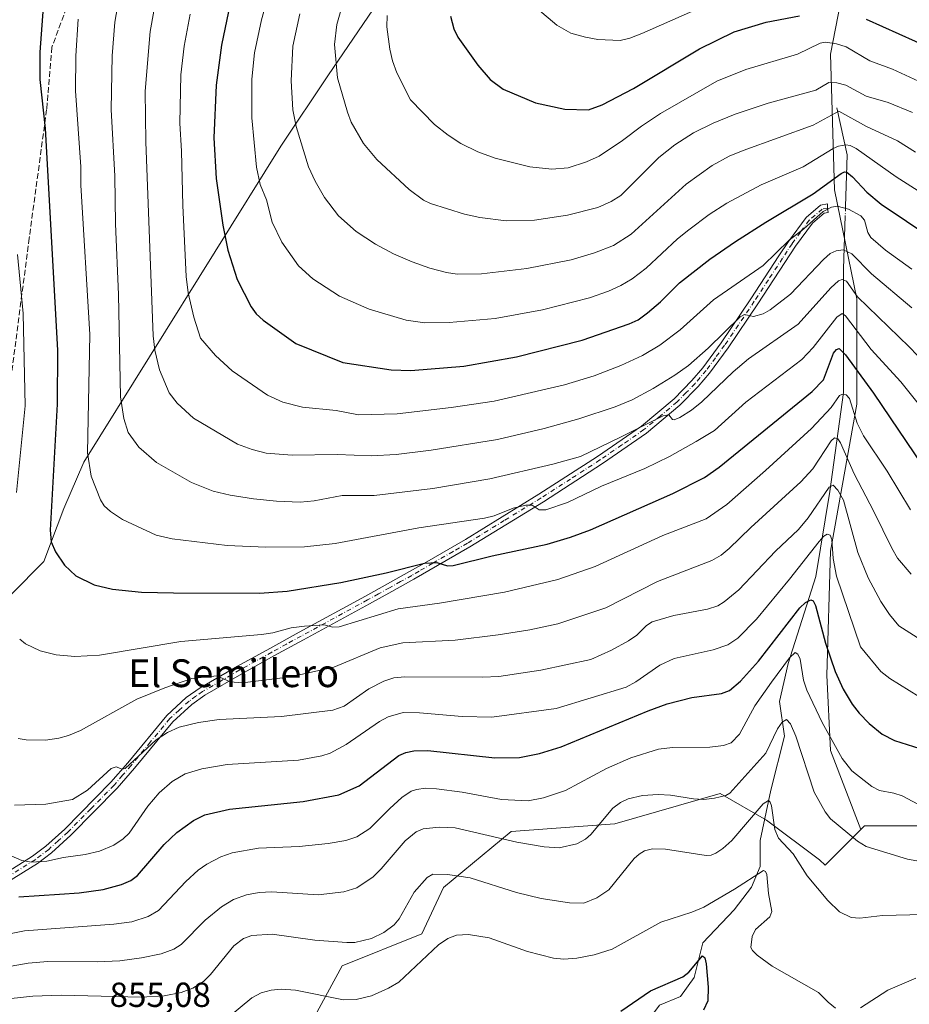
# Model space of a CAD drawing. Units: metres. Extents: x 651131 to 654580, y 4760173 to 4762562.
# Drawn here: x 652352 to 652608, y 4761390 to 4761673 of the extents above; entities that cross this region are included whole.
import ezdxf
from ezdxf.enums import TextEntityAlignment as Align

# ---------------------------------------------------------------- set-up
doc = ezdxf.new("R2010")
doc.units = ezdxf.units.M
doc.header["$MEASUREMENT"] = 0
doc.linetypes.add('DGN Style 3', pattern=[2.307223458686699, 1.648016756204785, -0.6592067024819142])
doc.linetypes.add('DGN Style 4', pattern=[2.6384748266838614, 1.318413404963828, -0.6592067024819142, 0.001648016756204785, -0.6592067024819142])
for name, color, linetype, lineweight in [('Arbolado forestal CxS', 92, 'Continuous', 0), ('Camino Cxs', 7, 'Continuous', 0), ('Camino eje', 30, 'DGN Style 4', 13), ('Corriente natural lineal', 142, 'Continuous', 13), ('Corriente natural lineal oculto', 9, 'DGN Style 4', 13), ('Curva de nivel maestra', 30, 'Continuous', 30), ('Curva de nivel normal', 30, 'Continuous', 0), ('Pastizal CxS', 92, 'Continuous', 0), ('Rótulo de punto de cota en terreno', 7, 'Continuous', 0), ('Senda', 7, 'DGN Style 3', 0), ('Texto cartográfico', 7, 'Continuous', 0)]:
    doc.layers.add(name, color=color, linetype=linetype, lineweight=lineweight)
doc.styles.add('Style-Arial', font='txt')

# ---------------------------------------------------------------- blocks, each defined once
blk = doc.blocks.new('*U9')
at = {"layer": 'Arbolado forestal CxS', "color": 92, "linetype": 'Continuous', "lineweight": 0}
for points in [[(652456.5579000004, 4761680.2611, 942.8233000000038), (652440.9417000003, 4761657.226299999, 938.0304000000034), (652427.2017000001, 4761636.751700001, 931.858699999997), (652370.4715, 4761545.668299999, 902.780899999998), (652364.7455000002, 4761532.3095, 900.2642000000051), (652359.0203, 4761517.0417, 897.8603000000004), (652339.9354999998, 4761497.9571, 891.7209000000003)], [(652305.5811000001, 4761375.8159, 858.7853999999934), (652364.7429000001, 4761377.724099999, 853.156799999997), (652418.1794999996, 4761373.906500001, 851.4152999999933), (652433.4471000005, 4761379.631300001, 850.9084000000003), (652444.8973000003, 4761400.6239, 857.8874999999971), (652467.8531, 4761409.831499999, 857.5148999999947), (652474.0519000003, 4761423.236300001, 859.1977999999945), (652493.5559, 4761439.3279, 866.061799999996), (652523.3743000004, 4761441.560500001, 864.4487999999984), (652553.6797000002, 4761450.243100001, 865.6160999999993), (652567.0393000003, 4761442.609099999, 859.4799000000058), (652582.3059, 4761431.158100001, 860.8539000000019), (652583.9649, 4761429.6535, 861.0271999999969), (652594.2100999998, 4761439.898499999, 865.3601000000054), (652595.2796999998, 4761440.9681, 865.8129000000046), (652615.8743000004, 4761440.967900001, 868.4762999999948)]]:
    blk.add_polyline3d(points, dxfattribs=at)

msp = doc.modelspace()

# ---------------------------------------------------------------- linework, layer by layer
at = {"layer": 'Arbolado forestal CxS', "color": 92, "linetype": 'Continuous', "lineweight": 0}
for points in [[(652600.4757000003, 4761767.570699999, 991.8044999999984), (652585.8104999998, 4761766.0277, 987.4079999999959), (652579.2418999998, 4761787.331700001, 983.8549999999959), (652553.0762999998, 4761771.134099999, 980.5103999999993), (652536.8781000003, 4761754.9373, 973.8105999999971), (652526.9111000003, 4761736.247500001, 968.7112999999954), (652505.7291000001, 4761710.0821, 959.6931999999942), (652500.1661, 4761698.522299999, 956.9100000000036), (652486.2194999997, 4761696.464500001, 952.1965000000055), (652472.3016999997, 4761691.865700001, 947.6897000000026), (652456.5579000004, 4761680.2611, 942.8233000000038), (652440.9417000003, 4761657.226299999, 938.0304000000034), (652427.2017000001, 4761636.751700001, 931.858699999997), (652370.4715, 4761545.668299999, 902.780899999998), (652364.7455000002, 4761532.3095, 900.2642000000051), (652359.0203, 4761517.0417, 897.8603000000004), (652339.9354999998, 4761497.9571, 891.7209000000003)], [(652600.4757000003, 4761767.570699999, 991.8044999999984), (652585.8104999998, 4761766.0277, 987.4079999999959), (652579.2418999998, 4761787.331700001, 983.8549999999959), (652553.0762999998, 4761771.134099999, 980.5103999999993), (652536.8781000003, 4761754.9373, 973.8105999999971), (652526.9111000003, 4761736.247500001, 968.7112999999954), (652505.7291000001, 4761710.0821, 959.6931999999942), (652500.1661, 4761698.522299999, 956.9100000000036), (652486.2194999997, 4761696.464500001, 952.1965000000055), (652472.3016999997, 4761691.865700001, 947.6897000000026), (652456.5579000004, 4761680.2611, 942.8233000000038), (652440.9417000003, 4761657.226299999, 938.0304000000034), (652427.2017000001, 4761636.751700001, 931.858699999997), (652370.4715, 4761545.668299999, 902.780899999998), (652364.7455000002, 4761532.3095, 900.2642000000051), (652359.0203, 4761517.0417, 897.8603000000004), (652339.9354999998, 4761497.9571, 891.7209000000003)], [(652600.4757000003, 4761767.570699999, 991.8044999999984), (652597.4527000004, 4761743.388900001, 985.5129000000015), (652592.0323000001, 4761696.779300001, 962.141699999993), (652585.5280999999, 4761663.176899999, 944.3310999999958), (652586.6113, 4761624.154899999, 924.9807000000001), (652593.1145000001, 4761592.7205, 908.5518000000012), (652593.1139000002, 4761562.369899999, 895.1500999999989), (652585.5257000001, 4761520.0963, 879.996499999994), (652584.4411000004, 4761484.326099999, 872.3665999999939), (652585.5247, 4761462.647100001, 867.8004999999977), (652594.2100999998, 4761439.898499999, 865.3601000000054)], [(652592.0323000001, 4761696.779300001, 962.141699999993), (652585.5280999999, 4761663.176899999, 944.3310999999958), (652586.6113, 4761624.154899999, 924.9807000000001), (652593.1145000001, 4761592.7205, 908.5518000000012), (652593.1139000002, 4761562.369899999, 895.1500999999989), (652585.5257000001, 4761520.0963, 879.996499999994), (652584.4411000004, 4761484.326099999, 872.3665999999939), (652585.5247, 4761462.647100001, 867.8004999999977), (652594.2100999998, 4761439.898499999, 865.3601000000054), (652583.9649, 4761429.6535, 861.0271999999969), (652582.3059, 4761431.158100001, 860.8539000000019), (652567.0393000003, 4761442.609099999, 859.4799000000058), (652553.6797000002, 4761450.243100001, 865.6160999999993), (652523.3743000004, 4761441.560500001, 864.4487999999984), (652493.5559, 4761439.3279, 866.061799999996), (652474.0519000003, 4761423.236300001, 859.1977999999945), (652467.8531, 4761409.831499999, 857.5148999999947), (652444.8973000003, 4761400.6239, 857.8874999999971), (652433.4471000005, 4761379.631300001, 850.9084000000003), (652418.1794999996, 4761373.906500001, 851.4152999999933), (652364.7429000001, 4761377.724099999, 853.156799999997), (652305.5811000001, 4761375.8159, 858.7853999999934)], [(652339.9354999998, 4761497.9571, 891.7209000000003), (652359.0203, 4761517.0417, 897.8603000000004), (652364.7455000002, 4761532.3095, 900.2642000000051), (652370.4715, 4761545.668299999, 902.780899999998), (652427.2017000001, 4761636.751700001, 931.858699999997), (652440.9417000003, 4761657.226299999, 938.0304000000034), (652456.5579000004, 4761680.2611, 942.8233000000038)], [(652764.1791000003, 4761437.6163, 862.054999999993), (652751.3658999996, 4761436.630899999, 867.1306999999942), (652728.6032999996, 4761431.211300001, 870.9655999999959), (652710.1765000002, 4761439.883099999, 873.3389000000025), (652673.3230999997, 4761452.890699999, 874.529800000004), (652644.0566999996, 4761442.0515, 868.2131999999983), (652615.8743000004, 4761440.967900001, 868.4762999999948), (652595.2796999998, 4761440.9681, 865.8129000000046), (652594.2100999998, 4761439.898499999, 865.3601000000054)], [(652305.5811000001, 4761375.8159, 858.7853999999934), (652364.7429000001, 4761377.724099999, 853.156799999997), (652418.1794999996, 4761373.906500001, 851.4152999999933), (652433.4471000005, 4761379.631300001, 850.9084000000003), (652444.8973000003, 4761400.6239, 857.8874999999971), (652467.8531, 4761409.831499999, 857.5148999999947), (652474.0519000003, 4761423.236300001, 859.1977999999945), (652493.5559, 4761439.3279, 866.061799999996), (652523.3743000004, 4761441.560500001, 864.4487999999984), (652553.6797000002, 4761450.243100001, 865.6160999999993), (652567.0393000003, 4761442.609099999, 859.4799000000058), (652582.3059, 4761431.158100001, 860.8539000000019), (652583.9649, 4761429.6535, 861.0271999999969), (652594.2100999998, 4761439.898499999, 865.3601000000054)], [(652305.5811000001, 4761375.8159, 858.7853999999934), (652364.7429000001, 4761377.724099999, 853.156799999997), (652418.1794999996, 4761373.906500001, 851.4152999999933), (652433.4471000005, 4761379.631300001, 850.9084000000003), (652444.8973000003, 4761400.6239, 857.8874999999971), (652467.8531, 4761409.831499999, 857.5148999999947), (652474.0519000003, 4761423.236300001, 859.1977999999945), (652493.5559, 4761439.3279, 866.061799999996), (652523.3743000004, 4761441.560500001, 864.4487999999984), (652553.6797000002, 4761450.243100001, 865.6160999999993), (652567.0393000003, 4761442.609099999, 859.4799000000058), (652582.3059, 4761431.158100001, 860.8539000000019), (652583.9649, 4761429.6535, 861.0271999999969), (652594.2100999998, 4761439.898499999, 865.3601000000054)]]:
    msp.add_polyline3d(points, dxfattribs=at)
at = {"layer": 'Camino Cxs', "color": 7, "linetype": 'Continuous', "lineweight": 0}
msp.add_polyline3d([(652347.0701000001, 4761426.780099999, 898.6128000000026), (652355.7301000003, 4761432.190099999, 888.4581000000036), (652359.5800999999, 4761435.140100001, 890.5619000000006), (652365.0301000001, 4761440.030099999, 900.8920999999974), (652378.2901999997, 4761453.5001, 895.9000999999989), (652383.1201, 4761459.130100001, 895.5219999999972), (652394.3501000004, 4761472.710100001, 899.3233000000038), (652400.0100999996, 4761477.870100001, 899.297200000001), (652404.0000999998, 4761480.670100001, 899.8950000000042), (652414.7801999999, 4761486.9301, 905.5062000000034), (652424.0401, 4761492.0601, 897.5886000000029), (652432.5201000003, 4761496.720100001, 906.8001999999979), (652451.5900999998, 4761507.120100001, 901.2936999999948), (652457.9401000004, 4761510.620100001, 908.5746000000073), (652464.2801000001, 4761514.1601, 913.9817000000039), (652468.5900999998, 4761516.6501, 911.4269999999962), (652480.3501000004, 4761523.450099999, 910.7982000000047), (652501.5100999996, 4761536.440099999, 919.501099999994), (652518.4301000005, 4761547.370100001, 919.719299999997), (652531.0301000001, 4761556.0701, 925.2228000000032), (652540.4501, 4761563.960100001, 927.5522999999957), (652545.5801999997, 4761569.1801, 924.2379999999977), (652548.7401000002, 4761572.9001, 929.7899000000034), (652553.9901000002, 4761580.100099999, 933.9369000000006), (652562.5201000003, 4761592.720100001, 930.0219000000071), (652570.6401000004, 4761605.140100001, 934.8252999999969), (652573.3800999997, 4761609.300100001, 928.3338999999978), (652578.4700999996, 4761616.210100001, 926.3193999999932), (652582.5800999999, 4761619.7601, 932.0593999999984), (652584.5893999999, 4761620.107000001, 929.3185999999987), (652584.6651, 4761618.8551, 926.3102000000072), (652584.7845999999, 4761617.6129, 923.3448999999965), (652583.6801000005, 4761617.420100001, 924.1150999999956), (652580.3101000005, 4761614.5101, 923.4042000000045), (652575.4401000004, 4761607.880100001, 925.8977000000014), (652564.6001000004, 4761591.340100001, 926.737500000003), (652556.0301000001, 4761578.6601, 932.2632000000013), (652550.7001, 4761571.360099999, 925.9725999999937), (652547.4200999998, 4761567.5001, 915.8926000000066), (652542.1501000002, 4761562.120100001, 924.234700000001), (652532.5502000004, 4761554.0701, 918.4640999999974), (652519.8101000005, 4761545.290100001, 917.3622999999935), (652502.8501000004, 4761534.3201, 915.0467999999966), (652481.6300999997, 4761521.3101, 907.0415000000067), (652465.5201000003, 4761511.9801, 910.2596999999952), (652459.1601, 4761508.440099999, 908.9820999999939), (652452.7901, 4761504.920100001, 901.079700000002), (652433.7200999996, 4761494.520099999, 902.7038000000031), (652425.2401999999, 4761489.880100001, 902.4864999999991), (652416.0202000003, 4761484.7501, 901.0776000000042), (652405.3400999998, 4761478.5701, 901.8266000000004), (652401.5702000001, 4761475.9101, 899.0439000000043), (652396.1501000002, 4761470.950099999, 899.4805999999954), (652385.0401999997, 4761457.530099999, 899.797000000006), (652380.1300999997, 4761451.800100001, 895.5583000000044), (652366.7500999998, 4761438.2301, 901.5690999999933), (652361.1801000005, 4761433.220100001, 891.5896999999969), (652357.1501000002, 4761430.130100001, 891.1892999999982), (652348.3300999999, 4761424.620100001, 899.4407000000066)], dxfattribs=at)
msp.add_polyline3d([(652347.0701000001, 4761426.780099999, 898.6128000000026), (652355.7301000003, 4761432.190099999, 888.4581000000036), (652359.5800999999, 4761435.140100001, 890.5619000000006), (652365.0301000001, 4761440.030099999, 900.8920999999974), (652378.2901999997, 4761453.5001, 895.9000999999989), (652383.1201, 4761459.130100001, 895.5219999999972), (652394.3501000004, 4761472.710100001, 899.3233000000038), (652400.0100999996, 4761477.870100001, 899.297200000001), (652404.0000999998, 4761480.670100001, 899.8950000000042), (652414.7801999999, 4761486.9301, 905.5062000000034), (652424.0401, 4761492.0601, 897.5886000000029), (652432.5201000003, 4761496.720100001, 906.8001999999979), (652451.5900999998, 4761507.120100001, 901.2936999999948), (652457.9401000004, 4761510.620100001, 908.5746000000073), (652464.2801000001, 4761514.1601, 913.9817000000039), (652468.5900999998, 4761516.6501, 911.4269999999962), (652480.3501000004, 4761523.450099999, 910.7982000000047), (652501.5100999996, 4761536.440099999, 919.501099999994), (652518.4301000005, 4761547.370100001, 919.719299999997), (652531.0301000001, 4761556.0701, 925.2228000000032), (652540.4501, 4761563.960100001, 927.5522999999957), (652545.5801999997, 4761569.1801, 924.2379999999977), (652548.7401000002, 4761572.9001, 929.7899000000034), (652553.9901000002, 4761580.100099999, 933.9369000000006), (652562.5201000003, 4761592.720100001, 930.0219000000071), (652570.6401000004, 4761605.140100001, 934.8252999999969), (652573.3800999997, 4761609.300100001, 928.3338999999978), (652578.4700999996, 4761616.210100001, 926.3193999999932), (652582.5800999999, 4761619.7601, 932.0593999999984), (652584.5893999999, 4761620.107000001, 929.3185999999987), (652584.6651, 4761618.8551, 926.3102000000072), (652584.7845999999, 4761617.6129, 923.3448999999965), (652583.6801000005, 4761617.420100001, 924.1150999999956), (652580.3101000005, 4761614.5101, 923.4042000000045), (652575.4401000004, 4761607.880100001, 925.8977000000014), (652564.6001000004, 4761591.340100001, 926.737500000003), (652556.0301000001, 4761578.6601, 932.2632000000013), (652550.7001, 4761571.360099999, 925.9725999999937), (652547.4200999998, 4761567.5001, 915.8926000000066), (652542.1501000002, 4761562.120100001, 924.234700000001), (652532.5502000004, 4761554.0701, 918.4640999999974), (652519.8101000005, 4761545.290100001, 917.3622999999935), (652502.8501000004, 4761534.3201, 915.0467999999966), (652481.6300999997, 4761521.3101, 907.0415000000067), (652465.5201000003, 4761511.9801, 910.2596999999952), (652459.1601, 4761508.440099999, 908.9820999999939), (652452.7901, 4761504.920100001, 901.079700000002), (652433.7200999996, 4761494.520099999, 902.7038000000031), (652425.2401999999, 4761489.880100001, 902.4864999999991), (652416.0202000003, 4761484.7501, 901.0776000000042), (652405.3400999998, 4761478.5701, 901.8266000000004), (652401.5702000001, 4761475.9101, 899.0439000000043), (652396.1501000002, 4761470.950099999, 899.4805999999954), (652385.0401999997, 4761457.530099999, 899.797000000006), (652380.1300999997, 4761451.800100001, 895.5583000000044), (652366.7500999998, 4761438.2301, 901.5690999999933), (652361.1801000005, 4761433.220100001, 891.5896999999969), (652357.1501000002, 4761430.130100001, 891.1892999999982), (652348.3300999999, 4761424.620100001, 899.4407000000066)], dxfattribs=at)
at = {"layer": 'Camino eje', "color": 30, "linetype": 'DGN Style 4', "lineweight": 13}
msp.add_polyline3d([(652584.6651, 4761618.8551, 926.3102000000072), (652583.1300999997, 4761618.590100001, 927.7881999999954), (652579.3901000004, 4761615.360099999, 924.7885999999999), (652576.8450999996, 4761611.905099999, 922.1812000000064), (652574.4101, 4761608.590100001, 927.3536000000023), (652573.0401, 4761606.5101, 931.4970999999933), (652571.6901000004, 4761604.450099999, 933.7805999999982), (652567.6300999997, 4761598.2401, 930.0470999999961), (652563.5601000005, 4761592.030099999, 927.8810999999987), (652555.0100999996, 4761579.380100001, 933.0565999999964), (652552.3850999996, 4761575.780099999, 932.0381000000052), (652549.7200999996, 4761572.130100001, 927.9519), (652546.5000999998, 4761568.340100001, 920.3365000000049), (652543.9351000005, 4761565.7301, 924.0583000000044), (652541.3000999996, 4761563.040100001, 925.7397999999957), (652536.5000999998, 4761559.015100001, 923.3530000000028), (652531.7901, 4761555.0701, 921.797900000005), (652525.4200999998, 4761550.6801, 917.6959999999963), (652519.1201, 4761546.3301, 918.2063999999956), (652510.6401000004, 4761540.845100001, 919.1000999999961), (652502.1801000005, 4761535.380100001, 917.0262999999978), (652491.5701000001, 4761528.8751, 915.2449999999953), (652480.9901000002, 4761522.380100001, 907.8858999999939), (652476.8450999996, 4761519.9801, 909.9038), (652470.9650999998, 4761516.5801, 910.6462000000029), (652467.0551000005, 4761514.315099999, 909.3077000000048), (652464.9001000002, 4761513.0701, 911.8377999999939), (652461.7200999996, 4761511.300100001, 914.3368999999948), (652458.5500999996, 4761509.530099999, 908.7703999999941), (652455.3651000002, 4761507.770099999, 903.8666999999988), (652452.1901000004, 4761506.020099999, 900.619200000001), (652433.1201, 4761495.620100001, 904.4538999999932), (652428.8800999997, 4761493.290100001, 898.907800000001), (652424.6401000004, 4761490.970100001, 899.8536000000023), (652420.0301000001, 4761488.405099999, 900.6904999999971), (652415.4001000002, 4761485.840100001, 902.999100000001), (652410.0601000005, 4761482.7501, 904.4815999999993), (652404.6700999998, 4761479.620100001, 900.8525999999983), (652402.7851, 4761478.290100001, 896.9802999999956), (652400.7901, 4761476.890100001, 898.6454999999987), (652397.9600999998, 4761474.3101, 900.6254999999946), (652395.2500999998, 4761471.8301, 899.2841999999946), (652389.6350999996, 4761465.040100001, 897.5430999999954), (652384.0800999999, 4761458.3301, 897.4729999999981), (652381.6651, 4761455.515100001, 896.7695999999996), (652379.2100999998, 4761452.6501, 894.7323000000034), (652372.5201000003, 4761445.8651, 891.7091999999976), (652365.8901000004, 4761439.130100001, 900.8215999999958), (652363.1651, 4761436.6851, 894.3163999999962), (652360.3800999997, 4761434.1801, 890.9110999999976), (652356.4401000004, 4761431.1601, 889.7312999999995), (652347.7001, 4761425.700099999, 899.5108000000038)], dxfattribs=at)
at = {"layer": 'Corriente natural lineal', "color": 142, "linetype": 'Continuous', "lineweight": 13, "extrusion": (0.1242731642743338, -0.4769073471282018, 0.8701238779026728), "elevation": -2188950.294138701, "flags": 128}
msp.add_lwpolyline([(1832199.891666952, 3866613.569928123), (1832199.3905527, 3866597.686862557), (1832195.189444851, 3866581.21982644)], dxfattribs=at)
at = {"layer": 'Corriente natural lineal', "color": 142, "linetype": 'Continuous', "lineweight": 13}
msp.add_polyline3d([(652589.7507999997, 4761616.784600001, 919.7891999999993), (652589.2801000001, 4761601.2501, 913.309699999998), (652589.2801000001, 4761565.7501, 896.8557000000001), (652585.2801000001, 4761537.2501, 886.1704000000027), (652581.2801000001, 4761512.7501, 877.7589000000008), (652573.2801000001, 4761487.7501, 871.7341000000015), (652570.7801000001, 4761476.7501, 868.2084999999934), (652572.2801000001, 4761466.7501, 864.8775000000023), (652568.2801000001, 4761451.2501, 861.6735000000045), (652565.2801000001, 4761436.7501, 858.2259000000049), (652565.2801000001, 4761429.2501, 856.2845999999992), (652562.7801000001, 4761423.2501, 854.9812999999995), (652557.7801000001, 4761416.7501, 853.7084000000032), (652548.7801000001, 4761407.2501, 852.0913), (652546.2801000001, 4761397.2501, 849.7480999999971), (652542.2801000001, 4761391.7501, 848.4238000000041), (652536.2801000001, 4761389.2501, 848.4309999999969), (652528.7801000001, 4761379.2501, 847.7277999999933), (652527.7801000001, 4761371.2501, 846.2133999999934), (652529.2001999998, 4761361.798900001, 845.688599999994)], dxfattribs=at)
at = {"layer": 'Corriente natural lineal oculto', "color": 9, "linetype": 'DGN Style 4', "lineweight": 13, "extrusion": (-0.01456529291448977, -0.4806168312722032, 0.87680973633975), "elevation": -2297211.851494445, "flags": 128}
msp.add_lwpolyline([(508053.7248817649, 4190893.944486846), (508053.7248817647, 4190891.045378424)], dxfattribs=at)
at = {"layer": 'Curva de nivel maestra', "color": 30, "linetype": 'Continuous', "lineweight": 30, "flags": 128}
for points, elevation in [([(652358.7699999996, 4761676.7601), (652357.7999999998, 4761663.8101), (652357.7800000003, 4761655.950099999), (652359.3600000005, 4761641.8201), (652362.9299999997, 4761577.9301), (652362.79, 4761562.4001), (652360.7599999999, 4761526.1601), (652361.1299999999, 4761522.720100001), (652362.3300000001, 4761519.890100001), (652364.9699999997, 4761516.040100001), (652368.2100000001, 4761512.960100001), (652373.4900000002, 4761510.3201), (652378.79, 4761509.0801), (652387.1100000005, 4761508.300100001), (652396.3200000003, 4761508.020099999), (652421.0700000003, 4761508.0001), (652429.0499999998, 4761508.550100001), (652444.5, 4761511.0601), (652457.5300000003, 4761513.840100001), (652468.5599999997, 4761516.6501), (652472.1699999999, 4761516.8201), (652475.1900000004, 4761515.8201), (652476.8799999999, 4761515.940099999), (652488.0499999998, 4761518.7601), (652503.8799999999, 4761522.040100001), (652510.6200000001, 4761524.050100001), (652516.4100000003, 4761526.2401), (652540.1100000005, 4761536.630100001), (652549.1900000004, 4761541.290100001), (652553.4600000001, 4761544.290100001), (652580.1900000004, 4761566.0701), (652583.4500000002, 4761569.4101), (652586.3300000001, 4761577.110099999), (652587.2000000002, 4761578.170100001), (652588.0300000003, 4761578.4301), (652589.8399999999, 4761576.600099999), (652597.8700000001, 4761565.590100001), (652612.1200000001, 4761544.520099999)], 900), ([(652412.6399999997, 4761677.8101), (652410.1600000003, 4761665.8201), (652408.5800000001, 4761654.300100001), (652407.9100000003, 4761639.0801), (652408.6299999999, 4761627.370100001), (652410.54, 4761613.960100001), (652411.9699999997, 4761606.770099999), (652414.6799999997, 4761598.360099999), (652418.7100000001, 4761590.470100001), (652420.1600000003, 4761588.4101), (652422.0999999996, 4761586.590100001), (652431.5800000001, 4761579.890100001), (652445.0599999997, 4761574.440099999), (652459.0099999999, 4761572.340100001), (652464.6399999997, 4761572.140100001), (652479.9500000002, 4761573.360099999), (652495.0599999997, 4761576.030099999), (652514.0199999996, 4761580.8301), (652527.54, 4761585.530099999), (652530.0700000003, 4761586.710100001), (652532.8300000001, 4761588.670100001), (652536.5599999997, 4761591.920100001), (652542.0300000003, 4761597.390100001), (652550.79, 4761604.190099999), (652558.0999999996, 4761609.290100001), (652566.8600000005, 4761614.8301), (652580.4800000006, 4761622.950099999), (652588.5300000003, 4761628.880100001), (652589.5599999997, 4761629.340100001), (652590.2199999997, 4761629.2401), (652591.8499999996, 4761627.920100001), (652595.9500000002, 4761623.4301), (652600.1100000005, 4761620.050100001), (652629.2800000003, 4761600.440099999)], 925), ([(652476.0499999998, 4761674.1501), (652477.0800000001, 4761670.5601), (652478.2199999997, 4761668.120100001), (652483.9299999997, 4761660.030099999), (652487.5099999999, 4761655.890100001), (652491.2400000002, 4761653.130100001), (652500.5300000003, 4761649.2301), (652508.9800000006, 4761647.4001), (652515.79, 4761647.1601), (652519.7699999996, 4761648.640100001), (652528.7800000003, 4761653.360099999), (652547.8099999997, 4761664.7501), (652557.7400000002, 4761669.670100001), (652566.9600000001, 4761672.390100001), (652576.5700000003, 4761674.2501)], 950), ([(652595.75, 4761673.300100001), (652614.5800000001, 4761664.8101), (652643.4900000002, 4761649.9101), (652654.4400000004, 4761646.0101), (652661.8899999997, 4761644.200099999), (652667.4100000003, 4761642.360099999), (652670.0099999999, 4761642.0101), (652679.25, 4761642.630100001), (652682.0599999997, 4761643.190099999), (652683.9199999999, 4761643.9301), (652687.2400000002, 4761646.800100001), (652696.7599999999, 4761657.3101), (652701.04, 4761661.420100001), (652706.2100000001, 4761664.9001), (652712.4100000003, 4761667.860099999), (652715.5800000001, 4761668.950099999), (652719.8200000003, 4761669.920100001), (652727.9900000002, 4761671.210100001), (652745.9100000003, 4761670.710100001), (652751.5499999998, 4761670.350099999), (652757.54, 4761670.4001), (652762.0599999997, 4761670.6601), (652765.0800000001, 4761671.2301), (652773.6299999999, 4761673.970100001)], 950), ([(652351.79, 4761420.5001), (652363.5, 4761421.2501), (652369.2000000002, 4761421.670100001), (652376.1100000005, 4761422.6501), (652381.3700000001, 4761424.0601), (652384, 4761425.170100001), (652385.9900000002, 4761426.640100001), (652393.6299999999, 4761435.550100001), (652397.2400000002, 4761439.040100001), (652402.0300000003, 4761442.460100001), (652405.3499999996, 4761444.0801), (652412.4400000004, 4761445.780099999), (652433.6200000001, 4761447.9801), (652443.9000000004, 4761449.840100001), (652449.79, 4761452.4801), (652461.2100000001, 4761461.2501), (652463.1799999997, 4761462.120100001), (652465.5499999998, 4761462.540100001), (652469.5199999996, 4761462.690099999), (652488.8600000005, 4761460.5801), (652495.9299999997, 4761460.610099999), (652501.6799999997, 4761461.7601), (652507.9800000006, 4761463.670100001), (652532.9800000006, 4761474.0701), (652538.5, 4761476.0701), (652545.5199999996, 4761477.9101), (652554.1399999997, 4761479.040100001), (652556.4299999997, 4761479.960100001), (652559.5800000001, 4761482.640100001), (652564.7199999997, 4761488.340100001), (652576.6399999997, 4761503.7301), (652578.3200000003, 4761505.2501), (652579.7999999998, 4761506.0101), (652580.5499999998, 4761505.7501), (652581.1799999997, 4761504.460100001), (652584.0899999999, 4761493.520099999), (652586.8700000001, 4761485.4001), (652589.1600000003, 4761480.3301), (652591.7699999996, 4761475.970100001), (652593.7699999996, 4761473.380100001), (652596.6500000004, 4761470.390100001), (652600.3300000001, 4761467.380100001), (652603.9100000003, 4761465.530099999), (652611.2400000002, 4761463.2601)], 875), ([(652525.0999999996, 4761387.5801), (652533.6900000004, 4761393.450099999), (652543.0199999996, 4761397.470100001), (652544.7100000001, 4761398.8301), (652548.6500000004, 4761403.470100001), (652549.2800000003, 4761402.890100001), (652549.6799999997, 4761401.220100001), (652550.2699999996, 4761394.5101), (652550.1399999997, 4761390.5001), (652548.9000000004, 4761387.8201)], 850)]:
    msp.add_lwpolyline(points, dxfattribs=dict(at, elevation=elevation))
at = {"layer": 'Curva de nivel normal', "color": 30, "linetype": 'Continuous', "lineweight": 0, "flags": 128}
for points, elevation in [([(652424.6600000003, 4761683.880000001), (652421.6900000004, 4761673.140000001), (652419.6799999997, 4761663.609999999), (652418.8300000001, 4761655.970000001), (652418.8899999997, 4761644.83), (652420.2100000001, 4761630.710000001), (652421.3099999997, 4761625.640000001), (652423.0999999996, 4761621.26), (652424.7300000006, 4761614.810000001), (652427.5199999996, 4761609.050000001), (652432.3200000003, 4761602.210000001), (652436.4299999997, 4761598.51), (652444.1200000001, 4761593.49), (652452.7000000002, 4761589.720000001), (652463.3300000001, 4761586.619999999), (652468.7100000001, 4761585.869999999), (652475.6799999997, 4761585.890000001), (652488.9000000004, 4761587.100000001), (652502.5700000003, 4761589.560000001), (652516.0999999996, 4761593.060000001), (652521.5999999996, 4761594.91), (652525.1299999999, 4761596.539999999), (652528.3600000005, 4761598.49), (652532.4500000002, 4761601.59), (652541.4199999999, 4761610.02), (652544.6600000003, 4761612.66), (652550.5199999996, 4761617.02), (652555.5999999996, 4761620.33), (652565.54, 4761625.57), (652577.6399999997, 4761630.75), (652586.2199999997, 4761636.02), (652587.8300000001, 4761636.699999999), (652589.9000000004, 4761637.07), (652591.1699999999, 4761636.890000001), (652592.9000000004, 4761636.07), (652604.4400000004, 4761627.84), (652616.3099999997, 4761620.32)], 930), ([(652380.6900000004, 4761679.75), (652379.4699999997, 4761672.439999999), (652378.6900000004, 4761662.730000001), (652378.3700000001, 4761647.26), (652379.4199999999, 4761628.119999999), (652379.6299999999, 4761614.369999999), (652380.4900000002, 4761594.02), (652381.0899999999, 4761564.560000001), (652382.0099999999, 4761558.310000001), (652383.2999999998, 4761554.230000001), (652386.2999999998, 4761550), (652391.4500000002, 4761545.65), (652401.5099999999, 4761539.84), (652407.7000000002, 4761537.359999999), (652412.6799999997, 4761536.17), (652419.3499999996, 4761535.09), (652426.0199999996, 4761534.42), (652432.8200000003, 4761534.17), (652436.8300000001, 4761534.560000001), (652444.8899999997, 4761536.100000001), (652454.1200000001, 4761536.140000001), (652470.9900000002, 4761538.09), (652487.4299999997, 4761540.9), (652505.5899999999, 4761545.16), (652513.5, 4761547.359999999), (652525.0300000003, 4761552.930000001), (652537.3399999999, 4761559.060000001), (652538.9299999997, 4761559.34), (652540.04, 4761558.02), (652540.5199999996, 4761557.930000001), (652542.1299999999, 4761558.560000001), (652545.4400000004, 4761560.689999999), (652548.4299999997, 4761563.09), (652557.5099999999, 4761571.720000001), (652561.8799999999, 4761575.460000001), (652576.1600000003, 4761585.49), (652585.5899999999, 4761595.9), (652587.8099999997, 4761597.9), (652588.8399999999, 4761598.359999999), (652590.0899999999, 4761597.84), (652593.2800000003, 4761593.279999999), (652608.0999999996, 4761578.939999999), (652620.1500000004, 4761566.430000001)], 910), ([(652391.5, 4761680.449999999), (652389.5999999996, 4761669.74), (652388.1900000004, 4761652.560000001), (652388.3300000001, 4761637.939999999), (652390.4900000002, 4761582.039999999), (652390.9100000003, 4761577.960000001), (652392.25, 4761572.26), (652395.0300000003, 4761565.689999999), (652397.3499999996, 4761562.66), (652402.0300000003, 4761558.369999999), (652414.7000000002, 4761550.9), (652418.9600000001, 4761549.310000001), (652422.9900000002, 4761548.289999999), (652430.4400000004, 4761547.730000001), (652443.4600000001, 4761547.890000001), (652453.2599999999, 4761547.550000001), (652460.4400000004, 4761547.930000001), (652470.5199999996, 4761549.15), (652489.5800000001, 4761552.27), (652503.0599999997, 4761555.390000001), (652513.0300000003, 4761558.140000001), (652523.4699999997, 4761561.619999999), (652528.3700000001, 4761563.640000001), (652534.4800000006, 4761566.930000001), (652540.6900000004, 4761570.779999999), (652544.5700000003, 4761573.5), (652550.2999999998, 4761578.560000001), (652559.4500000002, 4761587.57), (652560.75, 4761588.230000001), (652563.3499999996, 4761587.640000001), (652566.1100000005, 4761588.460000001), (652568.0999999996, 4761589.619999999), (652574.0199999996, 4761594.09), (652583.4600000001, 4761604.09), (652585.4400000004, 4761605.77), (652587.1399999997, 4761606.58), (652589.1100000005, 4761606.82), (652591.6799999997, 4761605.75), (652597.2599999999, 4761599.960000001), (652608.9400000004, 4761590.189999999)], 915.0000000000002), ([(652445.7100000001, 4761680.180000001), (652443.3300000001, 4761671.75), (652442.7100000001, 4761665.980000001), (652443.5499999998, 4761656.41), (652446.3899999997, 4761646.5), (652447.5199999996, 4761643.619999999), (652451.04, 4761637.480000001), (652454.9100000003, 4761632.83), (652464.1900000004, 4761624.189999999), (652468.3399999999, 4761621.16), (652470.3200000003, 4761620.24), (652480.0899999999, 4761617.119999999), (652484.54, 4761616.130000001), (652492.0999999996, 4761615.230000001), (652500.3099999997, 4761615.439999999), (652509.7699999996, 4761616.83), (652518.5300000003, 4761619.02), (652522.3499999996, 4761620.75), (652525.1299999999, 4761622.51), (652536.0300000003, 4761633.470000001), (652540.6699999999, 4761637.140000001), (652546.0700000003, 4761640.57), (652551.7000000002, 4761643.359999999), (652558.0899999999, 4761645.939999999), (652567.5499999998, 4761649.09), (652581.2699999996, 4761652.869999999), (652585.0499999998, 4761655.08), (652587.2999999998, 4761654.99), (652589.8700000001, 4761654.32), (652595.8099999997, 4761651.15), (652602.1100000005, 4761649.32), (652609.0599999997, 4761646.439999999)], 940), ([(652501.1399999997, 4761676.310000001), (652506.6600000003, 4761671.600000001), (652510.75, 4761669.310000001), (652514.9299999997, 4761668.09), (652518.4699999997, 4761667.460000001), (652524.9100000003, 4761667.140000001), (652527.6799999997, 4761667.789999999), (652531.2000000002, 4761669.15), (652550.5199999996, 4761677.76)], 955), ([(652401.1100000005, 4761674.779999999), (652399.3399999999, 4761665.539999999), (652398.4500000002, 4761657.25), (652398.1200000001, 4761643.350000001), (652398.6399999997, 4761635.279999999), (652398.9800000006, 4761619.619999999), (652399.9800000006, 4761599.189999999), (652400.5099999999, 4761594.470000001), (652402.1699999999, 4761587.439999999), (652404.0800000001, 4761581.4), (652408.3899999997, 4761576.4), (652413.2300000006, 4761572.050000001), (652423.3499999996, 4761565.029999999), (652427.7999999998, 4761562.960000001), (652433.4199999999, 4761561.539999999), (652443.1399999997, 4761560.539999999), (652449.6100000005, 4761559.289999999), (652460.75, 4761559.619999999), (652476.29, 4761561.4), (652488.6299999999, 4761563.27), (652508.9400000004, 4761567.99), (652517.4299999997, 4761570.539999999), (652525.1699999999, 4761573.5), (652531.3499999996, 4761576.449999999), (652536.3099999997, 4761579.41), (652542.2000000002, 4761583.82), (652551.7800000003, 4761592.42), (652566.0999999996, 4761602.300000001), (652573.6200000001, 4761609.66), (652577.8300000001, 4761612.92), (652583.3600000005, 4761617.869999999), (652585.75, 4761619.16), (652587.4600000001, 4761619.42), (652590.7199999997, 4761618.57), (652594.1900000004, 4761616.619999999), (652595.2400000002, 4761615.42), (652596.2000000002, 4761611.850000001), (652597.0800000001, 4761610.390000001), (652601.3099999997, 4761606.730000001), (652608.8899999997, 4761601.300000001)], 920), ([(652432.7300000006, 4761674.83), (652430.6699999999, 4761665.539999999), (652430.1600000003, 4761655.529999999), (652430.7100000001, 4761647.199999999), (652431.6100000005, 4761642.42), (652435.1699999999, 4761630.810000001), (652437.1299999999, 4761626.600000001), (652439.79, 4761621.92), (652443.7800000003, 4761616.640000001), (652448.9100000003, 4761612.16), (652454.4699999997, 4761608.460000001), (652459.6799999997, 4761605.680000001), (652465.0300000003, 4761603.359999999), (652470.1100000005, 4761601.59), (652474.8899999997, 4761600.34), (652478, 4761599.869999999), (652485, 4761599.91), (652498.0099999999, 4761601.49), (652510.79, 4761604), (652517.5499999998, 4761606.02), (652522.9900000002, 4761608.130000001), (652528.1299999999, 4761611.41), (652543.9199999999, 4761625.810000001), (652551.4100000003, 4761631.180000001), (652556.3499999996, 4761633.789999999), (652560.3499999996, 4761635.49), (652580.5, 4761642.800000001), (652587.8799999999, 4761646.75), (652595.8700000001, 4761642.359999999), (652604.7599999999, 4761638.26), (652610, 4761634.99)], 935), ([(652457.8200000003, 4761674.4), (652457.7599999999, 4761671.050000001), (652458.5899999999, 4761664.699999999), (652459.3700000001, 4761661.33), (652460.6699999999, 4761657.800000001), (652464.5199999996, 4761650.08), (652471.5, 4761642.939999999), (652475.4000000004, 4761639.84), (652479.04, 4761637.51), (652483.9000000004, 4761635.119999999), (652488.9100000003, 4761633.27), (652498.9400000004, 4761630.75), (652505.2800000003, 4761630.09), (652509.9500000002, 4761630.430000001), (652515.2000000002, 4761632.17), (652518.8899999997, 4761633.789999999), (652525.5700000003, 4761638.34), (652531.0300000003, 4761642.460000001), (652536.5899999999, 4761646.130000001), (652552.7400000002, 4761655.480000001), (652561.0700000003, 4761658.84), (652575.9900000002, 4761663.210000001), (652582.4800000006, 4761666.34), (652584.0700000003, 4761666.65), (652587.2599999999, 4761666.15), (652590.0099999999, 4761665.300000001), (652596.8600000005, 4761661.26), (652603.3200000003, 4761658.92), (652610.8300000001, 4761655.439999999)], 945), ([(652368.8399999999, 4761673.310000001), (652368.1500000004, 4761662.730000001), (652368.0999999996, 4761652.640000001), (652369.5899999999, 4761630.74), (652369.6200000001, 4761625.52), (652372.1900000004, 4761582.49), (652371.54, 4761548.359999999), (652372.6399999997, 4761541.65), (652375.2999999998, 4761534.83), (652376.3799999999, 4761533.08), (652378.1399999997, 4761531.52), (652381.6200000001, 4761529.220000001), (652391.3399999999, 4761524.699999999), (652395.9600000001, 4761523.619999999), (652411.7599999999, 4761521.689999999), (652422.9400000004, 4761521.199999999), (652434.0300000003, 4761521.33), (652442.8700000001, 4761522.25), (652466.9800000006, 4761526.810000001), (652485.8499999996, 4761529.58), (652488.6399999997, 4761530.210000001), (652494.1399999997, 4761532.41), (652497.8099999997, 4761533.32), (652499.5700000003, 4761533.310000001), (652501.5599999997, 4761531.939999999), (652503.4800000006, 4761531.980000001), (652509.75, 4761534.09), (652519.54, 4761538.83), (652532.0499999998, 4761543.83), (652539.1799999997, 4761547.350000001), (652546.79, 4761551.65), (652552.1100000005, 4761554.84), (652561.1100000005, 4761563), (652577.2100000001, 4761575.310000001), (652580.54, 4761578.689999999), (652587.3300000001, 4761587.5), (652588.8399999999, 4761588.560000001), (652589.7999999998, 4761587.869999999), (652597.2199999997, 4761578.15), (652605.7199999997, 4761568.84), (652616.5899999999, 4761555.310000001)], 905), ([(652351.1100000005, 4761536.960000001), (652353.5599999997, 4761561.949999999), (652353.04, 4761588.5), (652351.4199999999, 4761605.470000001)], 895), ([(652608.5099999999, 4761532), (652601.8200000003, 4761543.100000001), (652595, 4761553.310000001), (652593.1900000004, 4761556.91), (652590.9699999997, 4761564.08), (652589.9900000002, 4761565.100000001), (652588.79, 4761565.230000001), (652588.0700000003, 4761564.869999999), (652585.6600000003, 4761561.49), (652580.0099999999, 4761555.369999999), (652566.8200000003, 4761543.300000001), (652555.6900000004, 4761533.550000001), (652549.7400000002, 4761529.41), (652537.2100000001, 4761524.529999999), (652517.7400000002, 4761515.640000001), (652506.9500000002, 4761511.890000001), (652491.5899999999, 4761508.289999999), (652472.9100000003, 4761505.100000001), (652461.0199999996, 4761503.449999999), (652444.04, 4761498.279999999), (652442.1500000004, 4761498.220000001), (652439.7100000001, 4761498.83), (652434.0199999996, 4761498.449999999), (652430.2199999997, 4761497.939999999), (652424.9400000004, 4761496.529999999), (652421.6100000005, 4761496.029999999), (652398.4000000004, 4761494.060000001), (652375.04, 4761490.15), (652367.9500000002, 4761489.710000001), (652362.5700000003, 4761490.17), (652357.9600000001, 4761491.310000001), (652353.6600000003, 4761493.42), (652352.0300000003, 4761494.710000001)], 895), ([(652608.7400000002, 4761513.449999999), (652604.7999999998, 4761518.01), (652603.1100000005, 4761520.890000001), (652597.9500000002, 4761531.51), (652592.3200000003, 4761542.359999999), (652588.3799999999, 4761551.24), (652587.5899999999, 4761552.4), (652586.6500000004, 4761552.66), (652585.7100000001, 4761551.810000001), (652580.3600000005, 4761543.82), (652576.9699999997, 4761540.01), (652562.5099999999, 4761526.91), (652556.3600000005, 4761520.859999999), (652554.0499999998, 4761518.92), (652551.3300000001, 4761517.34), (652535.6500000004, 4761511.33), (652520.8099999997, 4761503.76), (652507.0199999996, 4761499.180000001), (652498.9000000004, 4761497.369999999), (652489.7800000003, 4761495.930000001), (652477.3899999997, 4761494.460000001), (652462.3200000003, 4761493.680000001), (652455.8200000003, 4761492.210000001), (652442.4699999997, 4761486.67), (652429.9900000002, 4761483.890000001), (652416.1500000004, 4761482.16), (652412.5899999999, 4761482.470000001), (652408.7599999999, 4761484.130000001), (652401.5599999997, 4761483.4), (652393.8300000001, 4761480.74), (652385.7300000006, 4761477.470000001), (652369.5800000001, 4761468.390000001), (652366.1299999999, 4761466.970000001), (652363.2800000003, 4761466.189999999), (652359.5, 4761465.66), (652353.9000000004, 4761465.689999999), (652351.5700000003, 4761466.100000001)], 890), ([(652350.54, 4761446.92), (652359.5499999998, 4761447.189999999), (652367.25, 4761448.529999999), (652371.5700000003, 4761451.24), (652378.3300000001, 4761457.460000001), (652379.79, 4761457.970000001), (652381.5, 4761457.289999999), (652382.3600000005, 4761457.51), (652391.3499999996, 4761465.75), (652394.5499999998, 4761467.869999999), (652397.9600000001, 4761469.4), (652403.5, 4761470.730000001), (652409.4699999997, 4761471.58), (652427.4000000004, 4761472.460000001), (652442.1699999999, 4761474.27), (652445.4699999997, 4761475.390000001), (652452.5700000003, 4761480.41), (652456.9000000004, 4761482.630000001), (652459.7599999999, 4761483.550000001), (652462.9199999999, 4761483.84), (652485.2699999996, 4761483.74), (652489.9600000001, 4761483.980000001), (652502.0499999998, 4761485.800000001), (652516.4900000002, 4761488.869999999), (652522.4600000001, 4761491.550000001), (652527.3200000003, 4761494.199999999), (652529.7699999996, 4761495.869999999), (652532.5, 4761498.640000001), (652534.1900000004, 4761499.74), (652540.4000000004, 4761501.49), (652550.0599999997, 4761503.369999999), (652553.04, 4761504.34), (652554.9199999999, 4761505.480000001), (652559.0999999996, 4761508.960000001), (652569.7000000002, 4761520.109999999), (652576.3200000003, 4761526.300000001), (652579.0499999998, 4761529.65), (652585.1200000001, 4761538.49), (652586.2300000006, 4761539.109999999), (652587.6200000001, 4761537.65), (652589.2400000002, 4761534.720000001), (652593.4000000004, 4761519.640000001), (652596.2999999998, 4761512.41), (652600.0099999999, 4761505.529999999), (652602.4900000002, 4761501.789999999), (652605.2100000001, 4761498.58), (652614.7100000001, 4761492.480000001)], 885), ([(652348.8700000001, 4761432.600000001), (652352.5999999996, 4761430.92), (652355.4400000004, 4761430.52), (652359.8099999997, 4761430.82), (652364.6299999999, 4761431.869999999), (652370.9100000003, 4761432.720000001), (652375.0499999998, 4761433.699999999), (652379.0899999999, 4761435.4), (652381.8499999996, 4761437.210000001), (652383.5300000003, 4761438.810000001), (652388.8799999999, 4761446.59), (652392.1500000004, 4761450.41), (652395.9299999997, 4761453.730000001), (652399.6699999999, 4761455.939999999), (652404.4400000004, 4761457.369999999), (652411.7699999996, 4761458.619999999), (652432.2699999996, 4761459.84), (652438.9800000006, 4761461.100000001), (652441.3899999997, 4761461.869999999), (652446.04, 4761464.34), (652455.6399999997, 4761470.980000001), (652458.1200000001, 4761472.359999999), (652462.4900000002, 4761473.59), (652467.1200000001, 4761473.539999999), (652479.4699999997, 4761472.430000001), (652487.9299999997, 4761472.230000001), (652506.4800000006, 4761474.74), (652526.6799999997, 4761480.92), (652529.4699999997, 4761482.470000001), (652536.3300000001, 4761487.189999999), (652540.4800000006, 4761489.180000001), (652551.7300000006, 4761491.640000001), (652555.9400000004, 4761493.119999999), (652558.7800000003, 4761495.02), (652564.1399999997, 4761500.5), (652573.7199999997, 4761511.970000001), (652582.2000000002, 4761522.859999999), (652583.5800000001, 4761524.350000001), (652584.5800000001, 4761524.939999999), (652585.3700000001, 4761524.67), (652585.9100000003, 4761523.380000001), (652586.2199999997, 4761517.91), (652587.2000000002, 4761512.83), (652594.1399999997, 4761492.52), (652599.9900000002, 4761485.41), (652602.5800000001, 4761483.34), (652610.9100000003, 4761478.24)], 880), ([(652328.8600000005, 4761405.77), (652353.4600000001, 4761410.699999999), (652379.1299999999, 4761412.59), (652384.2800000003, 4761413.289999999), (652388.9900000002, 4761414.810000001), (652391.9500000002, 4761416.59), (652399.9000000004, 4761424.930000001), (652403.4500000002, 4761428.210000001), (652405.8700000001, 4761429.939999999), (652409.9299999997, 4761432.039999999), (652413.2199999997, 4761433.17), (652420.7999999998, 4761434.480000001), (652432.4600000001, 4761435.029999999), (652440.8700000001, 4761435.83), (652445.9000000004, 4761436.75), (652449.1399999997, 4761437.810000001), (652452.8499999996, 4761440.180000001), (652458.5599999997, 4761445.99), (652462.0999999996, 4761449.130000001), (652464.7300000006, 4761450.9), (652466.2999999998, 4761451.449999999), (652468.8799999999, 4761451.789999999), (652472.0599999997, 4761451.59), (652479.4199999999, 4761450.609999999), (652490.75, 4761448.550000001), (652498.4400000004, 4761448.199999999), (652502.8600000005, 4761449.039999999), (652509.2100000001, 4761451.119999999), (652521, 4761457.49), (652527.9699999997, 4761460.57), (652535.9600000001, 4761463.060000001), (652539.9600000001, 4761463.550000001), (652550.79, 4761463.59), (652554.7300000006, 4761464.109999999), (652556.8499999996, 4761464.810000001), (652559.2800000003, 4761467.32), (652563.7199999997, 4761475.480000001), (652568.5300000003, 4761482.350000001), (652573.6600000003, 4761489.350000001), (652575.3200000003, 4761490.880000001), (652576.1100000005, 4761490.42), (652576.7999999998, 4761488.91), (652577.6799999997, 4761482.92), (652578.6900000004, 4761480.060000001), (652583.1200000001, 4761470.730000001), (652588.8799999999, 4761460.380000001), (652591.6100000005, 4761456.810000001), (652597.3499999996, 4761452.27), (652599.5999999996, 4761451.109999999), (652603.7000000002, 4761450.4), (652606.1100000005, 4761449.619999999), (652612.2999999998, 4761446.310000001)], 870), ([(652611.4299999997, 4761430.680000001), (652607.7000000002, 4761431.359999999), (652595.79, 4761434.980000001), (652593.2999999998, 4761436.51), (652585.5, 4761442.92), (652583.9199999999, 4761444.960000001), (652580.8099999997, 4761450.619999999), (652575.5599999997, 4761466.779999999), (652573.9800000006, 4761470.34), (652572.8300000001, 4761471.560000001), (652571.6100000005, 4761470.810000001), (652570.25, 4761468.92), (652566.9100000003, 4761461.91), (652556.5300000003, 4761450.34), (652555.3300000001, 4761449.65), (652552.0499999998, 4761448.880000001), (652549.04, 4761448.58), (652546.0300000003, 4761448.720000001), (652539.4600000001, 4761449.800000001), (652535.8799999999, 4761450.02), (652531.3600000005, 4761449.699999999), (652527.25, 4761448.730000001), (652525, 4761447.65), (652522.8300000001, 4761446.039999999), (652516.5, 4761438.470000001), (652514.9699999997, 4761437.07), (652512.4400000004, 4761435.810000001), (652507.3600000005, 4761434.619999999), (652503.0599999997, 4761434.890000001), (652495.2199999997, 4761436.199999999), (652477.3799999999, 4761440.4), (652472.7699999996, 4761440.539999999), (652468.1699999999, 4761440.130000001), (652466.2199999997, 4761439.230000001), (652463.0099999999, 4761436.640000001), (652456.1399999997, 4761428.529999999), (652453.7800000003, 4761426.289999999), (652449.0700000003, 4761423.140000001), (652445.3300000001, 4761421.91), (652437.9800000006, 4761421.039999999), (652424.6299999999, 4761421.939999999), (652420.9600000001, 4761421.74), (652417.3099999997, 4761421.109999999), (652413.5899999999, 4761419.730000001), (652410.1799999997, 4761417.640000001), (652405.4299999997, 4761413.800000001), (652398.5599999997, 4761406.800000001), (652396.4100000003, 4761405.449999999), (652392.8099999997, 4761404.130000001), (652387.0700000003, 4761402.890000001), (652380.8700000001, 4761402.100000001), (652374.3799999999, 4761401.810000001), (652360.1600000003, 4761401.92), (652354.4600000001, 4761401.380000001), (652347.9800000006, 4761400.24)], 865), ([(652612.2400000002, 4761415.41), (652600.4900000002, 4761415.15), (652593.9299999997, 4761414.33), (652591.4100000003, 4761414.58), (652588.1100000005, 4761416.210000001), (652584.7000000002, 4761419.470000001), (652578.7599999999, 4761426.59), (652574.7000000002, 4761432.84), (652570.5, 4761437.380000001), (652569.4400000004, 4761439.869999999), (652568.5099999999, 4761446.710000001), (652568.1299999999, 4761447.77), (652567.6100000005, 4761448.220000001), (652566.1500000004, 4761447.32), (652557.04, 4761436.689999999), (652554.4800000006, 4761434.380000001), (652552.4900000002, 4761433.050000001), (652551.0999999996, 4761432.52), (652549.6900000004, 4761432.449999999), (652537.9600000001, 4761434.189999999), (652534.2800000003, 4761434.310000001), (652531.9699999997, 4761433.779999999), (652530.3600000005, 4761432.82), (652528.9400000004, 4761431.5), (652521.6500000004, 4761422.52), (652518.2000000002, 4761420.180000001), (652514.4299999997, 4761418.67), (652510.3399999999, 4761418.730000001), (652502.1399999997, 4761420.02), (652495.0499999998, 4761421.710000001), (652481.7400000002, 4761425.960000001), (652475.1900000004, 4761426.980000001), (652470.9800000006, 4761427.029999999), (652469.3499999996, 4761426.060000001), (652465.5899999999, 4761421.890000001), (652461.29, 4761414.199999999), (652459.8700000001, 4761412.390000001), (652456.9199999999, 4761410.180000001), (652453.3099999997, 4761408.529999999), (652448.5300000003, 4761407.390000001), (652446.2000000002, 4761407.369999999), (652437.0300000003, 4761408.060000001), (652424.7699999996, 4761409.77), (652418.8300000001, 4761409.33), (652416.5, 4761408.49), (652413.6699999999, 4761406.359999999), (652406.9800000006, 4761398.15), (652404.9400000004, 4761396.15), (652401.8700000001, 4761394.24), (652398.5499999998, 4761392.9), (652393.6399999997, 4761391.949999999), (652387, 4761391.59), (652363.9699999997, 4761392.210000001), (652355.8300000001, 4761391.880000001), (652345.8899999997, 4761390.84)], 860), ([(652586.9199999999, 4761388.470000001), (652584.8200000003, 4761390.130000001), (652582.0300000003, 4761392.99), (652568.6699999999, 4761400.5), (652564.3499999996, 4761403.74), (652563.0300000003, 4761405.029999999), (652562.5700000003, 4761405.939999999), (652562.9199999999, 4761409.08), (652563.9299999997, 4761411.130000001), (652568.0199999996, 4761414.779999999), (652568.6299999999, 4761416.300000001), (652567.6299999999, 4761421.5), (652567.1699999999, 4761426.939999999), (652566.75, 4761427.84), (652566.2300000006, 4761428.039999999), (652557.8399999999, 4761422.680000001), (652549.0300000003, 4761417.57), (652545.5800000001, 4761416.060000001), (652536.6299999999, 4761413.25), (652522.6600000003, 4761405.439999999), (652517.4600000001, 4761403.800000001), (652512.5, 4761402.83), (652508.7100000001, 4761402.529999999), (652505.7100000001, 4761402.84), (652498.2699999996, 4761404.76), (652487.2100000001, 4761408.699999999), (652481.2199999997, 4761409.66), (652477.8499999996, 4761409.49), (652475.3099999997, 4761408.52), (652472.5899999999, 4761406.67), (652461.2300000006, 4761395.960000001), (652458.2400000002, 4761394.199999999), (652453.3499999996, 4761391.980000001), (652448.9199999999, 4761390.960000001), (652445.29, 4761390.83), (652431.4699999997, 4761393.65), (652427.3600000005, 4761393.92), (652424.4400000004, 4761393.619999999), (652421.5499999998, 4761392.82), (652418.8399999999, 4761391.439999999), (652411.5499999998, 4761385.369999999)], 855), ([(652610.0700000003, 4761397.07), (652602.0199999996, 4761393.58), (652594.1500000004, 4761388.560000001)], 855)]:
    msp.add_lwpolyline(points, dxfattribs=dict(at, elevation=elevation))
at = {"layer": 'Pastizal CxS', "color": 92, "linetype": 'Continuous', "lineweight": 0}
for points in [[(652600.4757000003, 4761767.570699999, 991.8044999999984), (652597.4527000004, 4761743.388900001, 985.5129000000015), (652592.0323000001, 4761696.779300001, 962.141699999993), (652585.5280999999, 4761663.176899999, 944.3310999999958), (652586.6113, 4761624.154899999, 924.9807000000001), (652593.1145000001, 4761592.7205, 908.5518000000012), (652593.1139000002, 4761562.369899999, 895.1500999999989), (652585.5257000001, 4761520.0963, 879.996499999994), (652584.4411000004, 4761484.326099999, 872.3665999999939), (652585.5247, 4761462.647100001, 867.8004999999977), (652594.2100999998, 4761439.898499999, 865.3601000000054)], [(652615.8743000004, 4761440.967900001, 868.4762999999948), (652595.2796999998, 4761440.9681, 865.8129000000046), (652594.2100999998, 4761439.898499999, 865.3601000000054), (652585.5247, 4761462.647100001, 867.8004999999977), (652584.4411000004, 4761484.326099999, 872.3665999999939), (652585.5257000001, 4761520.0963, 879.996499999994), (652593.1139000002, 4761562.369899999, 895.1500999999989), (652593.1145000001, 4761592.7205, 908.5518000000012), (652586.6113, 4761624.154899999, 924.9807000000001), (652585.5280999999, 4761663.176899999, 944.3310999999958), (652592.0323000001, 4761696.779300001, 962.141699999993)], [(652764.1791000003, 4761437.6163, 862.054999999993), (652751.3658999996, 4761436.630899999, 867.1306999999942), (652728.6032999996, 4761431.211300001, 870.9655999999959), (652710.1765000002, 4761439.883099999, 873.3389000000025), (652673.3230999997, 4761452.890699999, 874.529800000004), (652644.0566999996, 4761442.0515, 868.2131999999983), (652615.8743000004, 4761440.967900001, 868.4762999999948), (652595.2796999998, 4761440.9681, 865.8129000000046), (652594.2100999998, 4761439.898499999, 865.3601000000054)]]:
    msp.add_polyline3d(points, dxfattribs=at)
at = {"layer": 'Senda', "color": 7, "linetype": 'DGN Style 3', "lineweight": 0}
msp.add_polyline3d([(652500.7801000001, 4761837.2501, 977.1603000000032), (652490.7801000001, 4761818.2501, 974.6350999999995), (652476.2801000001, 4761798.2501, 967.6777000000002), (652466.2801000001, 4761791.2501, 967.661699999997), (652450.7801000001, 4761787.7501, 960.023199999996), (652442.2801000001, 4761781.7501, 956.4556000000011), (652431.7801000001, 4761771.7501, 951.8794999999956), (652422.2801000001, 4761757.2501, 948.9878999999928), (652409.7801000001, 4761742.7501, 945.191300000006), (652388.2801000001, 4761712.7501, 933.8910999999936), (652368.7801000001, 4761685.2501, 930.5491999999941), (652361.2801000001, 4761665.2501, 928.2044000000025), (652359.7801000001, 4761647.2501, 927.8910999999936), (652354.7801000001, 4761610.2501, 923.6057000000001), (652348.7801000001, 4761564.2501, 918.6824000000053), (652339.7801000001, 4761533.2501, 917.7272999999988), (652324.7801000001, 4761489.2501, 912.025999999998), (652305.2801000001, 4761454.2501, 893.8497999999963), (652295.7801000001, 4761440.2501, 893.7543000000006), (652276.7801000001, 4761409.2501, 891.3966999999976), (652260.2801000001, 4761390.2501, 888.1983000000038)], dxfattribs=at)

# ---------------------------------------------------------------- block references
at = {"layer": 'Arbolado forestal CxS', "color": 92, "linetype": 'Continuous', "lineweight": 0}
msp.add_blockref('*U9', (0, 0), dxfattribs=at)

# ---------------------------------------------------------------- texts
at = {"layer": 'Rótulo de punto de cota en terreno', "color": 7, "linetype": 'Continuous', "lineweight": 0, "style": 'Style-Arial'}
msp.add_text('855,08', height=7.000000000000002, dxfattribs=at).set_placement((652377.9177999999, 4761388.787799999))
at = {"layer": 'Texto cartográfico', "color": 7, "linetype": 'Continuous', "lineweight": 0, "style": 'Style-Arial'}
msp.add_text('El Semillero', height=8, dxfattribs=at).set_placement((652413.6143268293, 4761484.91015), align=Align.MIDDLE_CENTER)

doc.saveas('drawing.dxf')
